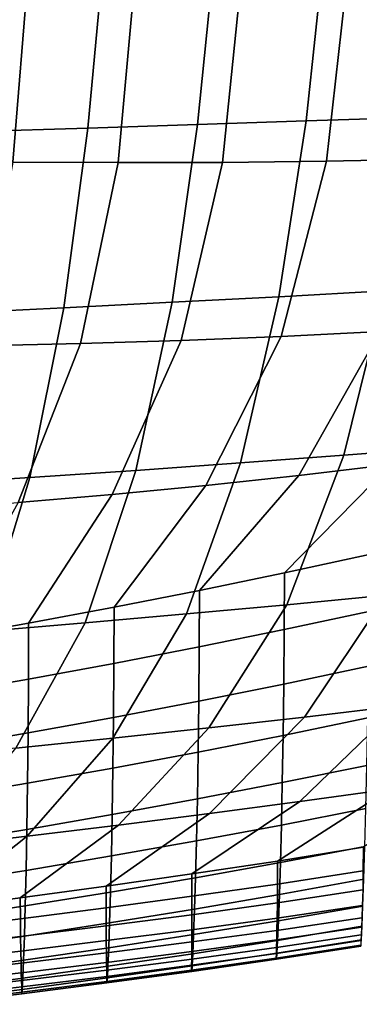
# Model space of a CAD drawing. Units: inches. Extents: x -13.7 to 13.7, y -15.4 to 11.3.
# Drawn here: x 4.5 to 5.8, y -12.5 to -8.8 of the extents above; entities that cross this region are included whole.
import ezdxf

# ---------------------------------------------------------------- set-up
doc = ezdxf.new("R2010")
doc.units = ezdxf.units.IN
doc.header["$MEASUREMENT"] = 0
doc.layers.add('Knoll Seating Chair Cushion', color=1, linetype='Continuous')

msp = doc.modelspace()

# ---------------------------------------------------------------- linework, layer by layer
at = {"layer": 'Knoll Seating Chair Cushion'}
for points in [[(5.1956, -9.2004, 16.627), (4.7836, -9.2136, 16.6101), (4.8487, -8.5154, 16.5753), (5.2649, -8.5106, 16.5913)], [(5.6018, -9.1873, 16.644), (5.1956, -9.2004, 16.627), (5.2649, -8.5106, 16.5913), (5.6749, -8.5064, 16.6073)], [(6.0019, -9.1743, 16.661), (5.6018, -9.1873, 16.644), (5.6749, -8.5064, 16.6073), (6.0783, -8.503, 16.6232)], [(4.7836, -9.2136, 16.6101), (4.3664, -9.2267, 16.5934), (4.4268, -8.5208, 16.5596), (4.8487, -8.5154, 16.5753)], [(4.1602, -8.6099, 19.8363), (4.1077, -9.3381, 19.837), (4.5029, -9.3415, 19.8808), (4.5622, -8.6192, 19.8806)], [(4.5622, -8.6192, 19.8806), (4.5029, -9.3415, 19.8808), (4.8972, -9.3431, 19.9275), (4.9632, -8.6274, 19.9277)], [(4.9632, -8.6274, 19.9277), (4.8972, -9.3431, 19.9275), (5.2893, -9.3422, 19.9769), (5.3618, -8.6338, 19.9775)], [(5.3618, -8.6338, 19.9775), (5.2893, -9.3422, 19.9769), (5.6783, -9.3382, 20.0288), (5.7568, -8.6377, 20.0298)], [(5.7568, -8.6377, 20.0298), (5.6783, -9.3382, 20.0288), (6.063, -9.3304, 20.083), (6.147, -8.6386, 20.0844)], [(5.8954, -9.8233, 16.693), (5.5004, -9.8448, 16.6751), (5.6018, -9.1873, 16.644), (6.0019, -9.1743, 16.661)], [(5.0998, -9.8659, 16.6572), (4.694, -9.8865, 16.6394), (4.7836, -9.2136, 16.6101), (5.1956, -9.2004, 16.627)], [(5.5004, -9.8448, 16.6751), (5.0998, -9.8659, 16.6572), (5.1956, -9.2004, 16.627), (5.6018, -9.1873, 16.644)], [(4.694, -9.8865, 16.6394), (4.2834, -9.9065, 16.6219), (4.3664, -9.2267, 16.5934), (4.7836, -9.2136, 16.6101)], [(4.5029, -9.3415, 19.8808), (4.3774, -10.0288, 19.8404), (4.7565, -10.0202, 19.8857), (4.8972, -9.3431, 19.9275)], [(4.8972, -9.3431, 19.9275), (4.7565, -10.0202, 19.8857), (5.1339, -10.0086, 19.9337), (5.2893, -9.3422, 19.9769)], [(5.2893, -9.3422, 19.9769), (5.1339, -10.0086, 19.9337), (5.5087, -9.9936, 19.9842), (5.6783, -9.3382, 20.0288)], [(5.6783, -9.3382, 20.0288), (5.5087, -9.9936, 19.9842), (5.88, -9.9745, 20.0372), (6.063, -9.3304, 20.083)], [(5.7431, -10.438, 16.7082), (5.3558, -10.4668, 16.6896), (5.5004, -9.8448, 16.6751), (5.8954, -9.8233, 16.693)], [(6.1251, -10.4088, 16.7268), (5.7431, -10.438, 16.7082), (5.8954, -9.8233, 16.693), (6.2845, -9.8017, 16.7107)], [(4.9636, -10.4948, 16.6709), (4.5669, -10.5218, 16.6523), (4.694, -9.8865, 16.6394), (5.0998, -9.8659, 16.6572)], [(5.3558, -10.4668, 16.6896), (4.9636, -10.4948, 16.6709), (5.0998, -9.8659, 16.6572), (5.5004, -9.8448, 16.6751)], [(4.5669, -10.5218, 16.6523), (4.1659, -10.5476, 16.6341), (4.2834, -9.9065, 16.6219), (4.694, -9.8865, 16.6394)], [(5.5087, -9.9936, 19.9842), (5.2262, -10.5516, 19.8972), (5.5744, -10.5143, 19.9478), (5.88, -9.9745, 20.0372)], [(5.88, -9.9745, 20.0372), (5.5744, -10.5143, 19.9478), (5.9198, -10.4725, 20.0008), (6.2469, -9.9504, 20.0925)], [(4.3774, -10.0288, 19.8404), (4.1698, -10.6423, 19.7612), (4.5234, -10.6152, 19.8039), (4.7565, -10.0202, 19.8857)], [(4.7565, -10.0202, 19.8857), (4.5234, -10.6152, 19.8039), (4.8757, -10.5851, 19.8492), (5.1339, -10.0086, 19.9337)], [(5.1339, -10.0086, 19.9337), (4.8757, -10.5851, 19.8492), (5.2262, -10.5516, 19.8972), (5.5087, -9.9936, 19.9842)], [(5.9198, -10.4725, 20.0008), (5.5207, -10.8785, 19.8879), (5.8383, -10.8096, 19.9414), (6.2618, -10.4259, 20.0563)], [(5.9022, -10.9621, 16.7183), (5.5304, -10.9976, 16.6991), (5.7431, -10.438, 16.7082), (6.1251, -10.4088, 16.7268)], [(5.5304, -10.9976, 16.6991), (5.1542, -11.0323, 16.6798), (5.3558, -10.4668, 16.6896), (5.7431, -10.438, 16.7082)], [(4.7741, -11.0658, 16.6605), (4.3903, -11.098, 16.6413), (4.5669, -10.5218, 16.6523), (4.9636, -10.4948, 16.6709)], [(5.1542, -11.0323, 16.6798), (4.7741, -11.0658, 16.6605), (4.9636, -10.4948, 16.6709), (5.3558, -10.4668, 16.6896)], [(5.5744, -10.5143, 19.9478), (5.2021, -10.9442, 19.837), (5.5207, -10.8785, 19.8879), (5.9198, -10.4725, 20.0008)], [(4.3903, -11.098, 16.6413), (4.0029, -11.1287, 16.6225), (4.1659, -10.5476, 16.6341), (4.5669, -10.5218, 16.6523)], [(5.2262, -10.5516, 19.8972), (4.8825, -11.0068, 19.7887), (5.2021, -10.9442, 19.837), (5.5744, -10.5143, 19.9478)], [(4.8757, -10.5851, 19.8492), (4.5619, -11.0665, 19.7431), (4.8825, -11.0068, 19.7887), (5.2262, -10.5516, 19.8972)], [(4.5234, -10.6152, 19.8039), (4.2404, -11.1235, 19.7002), (4.5619, -11.0665, 19.7431), (4.8757, -10.5851, 19.8492)], [(5.8383, -10.8096, 19.9414), (5.5207, -10.8785, 19.8879), (5.5202, -11.0908, 19.8614), (5.8376, -11.0227, 19.9158)], [(5.5207, -10.8785, 19.8879), (5.2021, -10.9442, 19.837), (5.2016, -11.1556, 19.8096), (5.5202, -11.0908, 19.8614)], [(5.9497, -11.3765, 16.7009), (5.5955, -11.4179, 16.6814), (5.9022, -10.9621, 16.7183), (6.2695, -10.9255, 16.7373)], [(5.2021, -10.9442, 19.837), (4.8825, -11.0068, 19.7887), (4.8819, -11.2174, 19.7604), (5.2016, -11.1556, 19.8096)], [(5.5955, -11.4179, 16.6814), (5.2381, -11.4581, 16.6618), (5.5304, -10.9976, 16.6991), (5.9022, -10.9621, 16.7183)], [(4.8825, -11.0068, 19.7887), (4.5619, -11.0665, 19.7431), (4.5614, -11.2762, 19.7138), (4.8819, -11.2174, 19.7604)], [(5.2381, -11.4581, 16.6618), (4.8777, -11.4972, 16.642), (5.1542, -11.0323, 16.6798), (5.5304, -10.9976, 16.6991)], [(4.8777, -11.4972, 16.642), (4.5144, -11.5349, 16.6222), (4.7741, -11.0658, 16.6605), (5.1542, -11.0323, 16.6798)], [(5.8376, -11.0227, 19.9158), (5.5202, -11.0908, 19.8614), (5.5185, -11.2945, 19.8083), (5.8359, -11.2274, 19.8638)], [(4.5144, -11.5349, 16.6222), (4.1485, -11.571, 16.6026), (4.3903, -11.098, 16.6413), (4.7741, -11.0658, 16.6605)], [(4.5619, -11.0665, 19.7431), (4.2404, -11.1235, 19.7002), (4.24, -11.3323, 19.6699), (4.5614, -11.2762, 19.7138)], [(5.5202, -11.0908, 19.8614), (5.2016, -11.1556, 19.8096), (5.2, -11.3585, 19.7553), (5.5185, -11.2945, 19.8083)], [(5.2016, -11.1556, 19.8096), (4.8819, -11.2174, 19.7604), (4.8805, -11.4193, 19.7046), (5.2, -11.3585, 19.7553)], [(4.8819, -11.2174, 19.7604), (4.5614, -11.2762, 19.7138), (4.56, -11.4774, 19.6566), (4.8805, -11.4193, 19.7046)], [(5.8359, -11.2274, 19.8638), (5.5185, -11.2945, 19.8083), (5.516, -11.4864, 19.7286), (5.8334, -11.4204, 19.7856)], [(4.5614, -11.2762, 19.7138), (4.24, -11.3323, 19.6699), (4.2387, -11.5327, 19.6113), (4.56, -11.4774, 19.6566)], [(5.5185, -11.2945, 19.8083), (5.2, -11.3585, 19.7553), (5.1976, -11.5492, 19.6737), (5.516, -11.4864, 19.7286)], [(5.9145, -11.6876, 16.67), (5.578, -11.7346, 16.65), (5.9497, -11.3765, 16.7009), (6.3002, -11.3327, 16.7206)], [(5.2, -11.3585, 19.7553), (4.8805, -11.4193, 19.7046), (4.8782, -11.6089, 19.6212), (5.1976, -11.5492, 19.6737)], [(5.578, -11.7346, 16.65), (5.2394, -11.7791, 16.6303), (5.5955, -11.4179, 16.6814), (5.9497, -11.3765, 16.7009)], [(4.8805, -11.4193, 19.7046), (4.56, -11.4774, 19.6566), (4.5579, -11.666, 19.5712), (4.8782, -11.6089, 19.6212)], [(5.2394, -11.7791, 16.6303), (4.899, -11.8223, 16.6103), (5.2381, -11.4581, 16.6618), (5.5955, -11.4179, 16.6814)], [(5.8334, -11.4204, 19.7856), (5.516, -11.4864, 19.7286), (5.5129, -11.6632, 19.6233), (5.8301, -11.5989, 19.6822)], [(4.899, -11.8223, 16.6103), (4.557, -11.8641, 16.5903), (4.8777, -11.4972, 16.642), (5.2381, -11.4581, 16.6618)], [(4.56, -11.4774, 19.6566), (4.2387, -11.5327, 19.6113), (4.2368, -11.7203, 19.524), (4.5579, -11.666, 19.5712)], [(5.516, -11.4864, 19.7286), (5.1976, -11.5492, 19.6737), (5.1946, -11.7244, 19.5663), (5.5129, -11.6632, 19.6233)], [(4.557, -11.8641, 16.5903), (4.2134, -11.9044, 16.5702), (4.5144, -11.5349, 16.6222), (4.8777, -11.4972, 16.642)], [(5.1976, -11.5492, 19.6737), (4.8782, -11.6089, 19.6212), (4.8754, -11.7826, 19.5115), (5.1946, -11.7244, 19.5663)], [(5.8301, -11.5989, 19.6822), (5.5129, -11.6632, 19.6233), (5.5093, -11.8225, 19.4947), (5.8265, -11.7603, 19.5557)], [(4.8782, -11.6089, 19.6212), (4.5579, -11.666, 19.5712), (4.5553, -11.8382, 19.4592), (4.8754, -11.7826, 19.5115)], [(5.8154, -11.905, 16.6344), (5.495, -11.9572, 16.6138), (5.9145, -11.6876, 16.67), (6.2486, -11.6366, 16.6906)], [(4.5579, -11.666, 19.5712), (4.2368, -11.7203, 19.524), (4.2344, -11.8912, 19.4095), (4.5553, -11.8382, 19.4592)], [(5.5129, -11.6632, 19.6233), (5.1946, -11.7244, 19.5663), (5.1912, -11.8816, 19.4355), (5.5093, -11.8225, 19.4947)], [(5.495, -11.9572, 16.6138), (5.174, -12.0053, 16.5937), (5.578, -11.7346, 16.65), (5.9145, -11.6876, 16.67)], [(5.174, -12.0053, 16.5937), (4.8525, -12.0509, 16.5739), (5.2394, -11.7791, 16.6303), (5.578, -11.7346, 16.65)], [(5.1946, -11.7244, 19.5663), (4.8754, -11.7826, 19.5115), (4.8722, -11.9379, 19.3782), (5.1912, -11.8816, 19.4355)], [(4.8525, -12.0509, 16.5739), (4.5308, -12.095, 16.5538), (4.899, -11.8223, 16.6103), (5.2394, -11.7791, 16.6303)], [(4.8754, -11.7826, 19.5115), (4.5553, -11.8382, 19.4592), (4.5523, -11.9916, 19.3234), (4.8722, -11.9379, 19.3782)], [(5.8265, -11.7603, 19.5557), (5.5093, -11.8225, 19.4947), (5.5056, -11.9627, 19.3456), (5.8226, -11.9028, 19.4084)], [(4.5308, -12.095, 16.5538), (4.209, -12.1378, 16.5337), (4.557, -11.8641, 16.5903), (4.899, -11.8223, 16.6103)], [(5.5093, -11.8225, 19.4947), (5.1912, -11.8816, 19.4355), (5.1876, -12.0194, 19.2843), (5.5056, -11.9627, 19.3456)], [(4.209, -12.1378, 16.5337), (3.887, -12.179, 16.5135), (4.2134, -11.9044, 16.5702), (4.557, -11.8641, 16.5903)], [(4.5553, -11.8382, 19.4592), (4.2344, -11.8912, 19.4095), (4.2316, -12.0427, 19.2712), (4.5523, -11.9916, 19.3234)], [(5.1912, -11.8816, 19.4355), (4.8722, -11.9379, 19.3782), (4.8688, -12.0734, 19.2248), (5.1876, -12.0194, 19.2843)], [(4.8722, -11.9379, 19.3782), (4.5523, -11.9916, 19.3234), (4.5492, -12.1248, 19.1676), (4.8688, -12.0734, 19.2248)], [(5.8154, -11.905, 16.6344), (5.8151, -11.9929, 16.8322), (5.4948, -12.0428, 16.8077), (5.495, -11.9572, 16.6138)], [(5.8226, -11.9028, 19.4084), (5.5056, -11.9627, 19.3456), (5.5018, -12.0826, 19.1786), (5.8187, -12.0251, 19.2429)], [(5.495, -11.9572, 16.6138), (5.4948, -12.0428, 16.8077), (5.1739, -12.0885, 16.7836), (5.174, -12.0053, 16.5937)], [(5.5056, -11.9627, 19.3456), (5.1876, -12.0194, 19.2843), (5.184, -12.1369, 19.1156), (5.5018, -12.0826, 19.1786)], [(4.5523, -11.9916, 19.3234), (4.2316, -12.0427, 19.2712), (4.2287, -12.1738, 19.1132), (4.5492, -12.1248, 19.1676)], [(5.174, -12.0053, 16.5937), (5.1739, -12.0885, 16.7836), (4.8526, -12.1316, 16.7596), (4.8525, -12.0509, 16.5739)], [(5.8151, -11.9929, 16.8322), (5.8141, -12.065, 17.0264), (5.4943, -12.1134, 16.9968), (5.4948, -12.0428, 16.8077)], [(5.1876, -12.0194, 19.2843), (4.8688, -12.0734, 19.2248), (4.8655, -12.1884, 19.0543), (5.184, -12.1369, 19.1156)], [(5.4948, -12.0428, 16.8077), (5.4943, -12.1134, 16.9968), (5.1738, -12.1576, 16.9676), (5.1739, -12.0885, 16.7836)], [(5.8187, -12.0251, 19.2429), (5.5018, -12.0826, 19.1786), (5.4983, -12.1803, 18.9959), (5.8151, -12.1252, 19.0612)], [(4.8525, -12.0509, 16.5739), (4.8526, -12.1316, 16.7596), (4.5311, -12.173, 16.7354), (4.5308, -12.095, 16.5538)], [(4.8688, -12.0734, 19.2248), (4.5492, -12.1248, 19.1676), (4.5461, -12.2376, 18.9953), (4.8655, -12.1884, 19.0543)], [(5.5018, -12.0826, 19.1786), (5.184, -12.1369, 19.1156), (5.1806, -12.2322, 18.9317), (5.4983, -12.1803, 18.9959)], [(5.8141, -12.065, 17.0264), (5.8127, -12.1231, 17.219), (5.4935, -12.1707, 17.1834), (5.4943, -12.1134, 16.9968)], [(4.5308, -12.095, 16.5538), (4.5311, -12.173, 16.7354), (4.2094, -12.2129, 16.7112), (4.209, -12.1378, 16.5337)], [(5.1739, -12.0885, 16.7836), (5.1738, -12.1576, 16.9676), (4.8529, -12.1991, 16.9387), (4.8526, -12.1316, 16.7596)], [(5.4943, -12.1134, 16.9968), (5.4935, -12.1707, 17.1834), (5.1737, -12.2141, 17.1484), (5.1738, -12.1576, 16.9676)], [(4.5492, -12.1248, 19.1676), (4.2287, -12.1738, 19.1132), (4.2258, -12.2844, 18.9391), (4.5461, -12.2376, 18.9953)], [(4.8526, -12.1316, 16.7596), (4.8529, -12.1991, 16.9387), (4.5317, -12.2387, 16.9099), (4.5311, -12.173, 16.7354)], [(5.1738, -12.1576, 16.9676), (5.1737, -12.2141, 17.1484), (4.8533, -12.2548, 17.1141), (4.8529, -12.1991, 16.9387)], [(5.184, -12.1369, 19.1156), (4.8655, -12.1884, 19.0543), (4.8623, -12.2814, 18.8691), (5.1806, -12.2322, 18.9317)], [(5.8127, -12.1231, 17.219), (5.8112, -12.1691, 17.4121), (5.4927, -12.2163, 17.3701), (5.4935, -12.1707, 17.1834)], [(5.8151, -12.1252, 19.0612), (5.4983, -12.1803, 18.9959), (5.4951, -12.2539, 18.8001), (5.8118, -12.2011, 18.866)], [(4.5311, -12.173, 16.7354), (4.5317, -12.2387, 16.9099), (4.2103, -12.2768, 16.8814), (4.2094, -12.2129, 16.7112)], [(4.8655, -12.1884, 19.0543), (4.5461, -12.2376, 18.9953), (4.5431, -12.3283, 18.8088), (4.8623, -12.2814, 18.8691)], [(5.4935, -12.1707, 17.1834), (5.4927, -12.2163, 17.3701), (5.1735, -12.2596, 17.3289), (5.1737, -12.2141, 17.1484)], [(5.4983, -12.1803, 18.9959), (5.1806, -12.2322, 18.9317), (5.1777, -12.3035, 18.7352), (5.4951, -12.2539, 18.8001)], [(5.8112, -12.1691, 17.4121), (5.8096, -12.2049, 17.6077), (5.4918, -12.2523, 17.5592), (5.4927, -12.2163, 17.3701)], [(4.8529, -12.1991, 16.9387), (4.8533, -12.2548, 17.1141), (4.5326, -12.2935, 17.0803), (4.5317, -12.2387, 16.9099)], [(5.1737, -12.2141, 17.1484), (5.1735, -12.2596, 17.3289), (4.8538, -12.3001, 17.2887), (4.8533, -12.2548, 17.1141)], [(5.1806, -12.2322, 18.9317), (4.8623, -12.2814, 18.8691), (4.8594, -12.3504, 18.6719), (5.1777, -12.3035, 18.7352)], [(5.4927, -12.2163, 17.3701), (5.4918, -12.2523, 17.5592), (5.1734, -12.2958, 17.5117), (5.1735, -12.2596, 17.3289)], [(5.8082, -12.2327, 17.808), (5.8073, -12.2543, 18.0153), (5.4905, -12.3023, 17.955), (5.4911, -12.2803, 17.7533)], [(5.8096, -12.2049, 17.6077), (5.8082, -12.2327, 17.808), (5.4911, -12.2803, 17.7533), (5.4918, -12.2523, 17.5592)], [(5.8118, -12.2011, 18.866), (5.4951, -12.2539, 18.8001), (5.4926, -12.3021, 18.5943), (5.8092, -12.2513, 18.6603)], [(4.5317, -12.2387, 16.9099), (4.5326, -12.2935, 17.0803), (4.2115, -12.3306, 17.0473), (4.2103, -12.2768, 16.8814)], [(4.5461, -12.2376, 18.9953), (4.2258, -12.2844, 18.9391), (4.2231, -12.3729, 18.7513), (4.5431, -12.3283, 18.8088)], [(4.8533, -12.2548, 17.1141), (4.8538, -12.3001, 17.2887), (4.5337, -12.3386, 17.2496), (4.5326, -12.2935, 17.0803)], [(5.1735, -12.2596, 17.3289), (5.1734, -12.2958, 17.5117), (4.8543, -12.3365, 17.4656), (4.8538, -12.3001, 17.2887)], [(5.4918, -12.2523, 17.5592), (5.4911, -12.2803, 17.7533), (5.1732, -12.3243, 17.6997), (5.1734, -12.2958, 17.5117)], [(5.4951, -12.2539, 18.8001), (5.1777, -12.3035, 18.7352), (5.1753, -12.3496, 18.5292), (5.4926, -12.3021, 18.5943)], [(5.8073, -12.2543, 18.0153), (5.8069, -12.2718, 18.2317), (5.4903, -12.32, 18.1668), (5.4905, -12.3023, 17.955)], [(5.8092, -12.2513, 18.6603), (5.4926, -12.3021, 18.5943), (5.4909, -12.3241, 18.382), (5.8075, -12.2749, 18.4476)], [(4.5326, -12.2935, 17.0803), (4.5337, -12.3386, 17.2496), (4.213, -12.3752, 17.212), (4.2115, -12.3306, 17.0473)], [(4.8538, -12.3001, 17.2887), (4.8543, -12.3365, 17.4656), (4.5347, -12.3751, 17.4211), (4.5337, -12.3386, 17.2496)], [(4.8623, -12.2814, 18.8691), (4.5431, -12.3283, 18.8088), (4.5405, -12.3951, 18.6108), (4.8594, -12.3504, 18.6719)], [(5.1734, -12.2958, 17.5117), (5.1732, -12.3243, 17.6997), (4.8547, -12.3655, 17.6477), (4.8543, -12.3365, 17.4656)], [(5.1777, -12.3035, 18.7352), (4.8594, -12.3504, 18.6719), (4.8572, -12.3944, 18.4657), (5.1753, -12.3496, 18.5292)], [(5.4911, -12.2803, 17.7533), (5.4905, -12.3023, 17.955), (5.1731, -12.3468, 17.8957), (5.1732, -12.3243, 17.6997)], [(5.4905, -12.3023, 17.955), (5.4903, -12.32, 18.1668), (5.1731, -12.3649, 18.1027), (5.1731, -12.3468, 17.8957)], [(5.4926, -12.3021, 18.5943), (5.1753, -12.3496, 18.5292), (5.1737, -12.37, 18.3172), (5.4909, -12.3241, 18.382)], [(5.8075, -12.2749, 18.4476), (5.4909, -12.3241, 18.382), (5.4903, -12.32, 18.1668), (5.8069, -12.2718, 18.2317)], [(4.5337, -12.3386, 17.2496), (4.5347, -12.3751, 17.4211), (4.2145, -12.4118, 17.3788), (4.213, -12.3752, 17.212)], [(4.5431, -12.3283, 18.8088), (4.2231, -12.3729, 18.7513), (4.2207, -12.4375, 18.5526), (4.5405, -12.3951, 18.6108)], [(4.8543, -12.3365, 17.4656), (4.8547, -12.3655, 17.6477), (4.5356, -12.4045, 17.5979), (4.5347, -12.3751, 17.4211)], [(5.1732, -12.3243, 17.6997), (5.1731, -12.3468, 17.8957), (4.855, -12.3885, 17.8383), (4.8547, -12.3655, 17.6477)], [(5.4909, -12.3241, 18.382), (5.1737, -12.37, 18.3172), (5.1731, -12.3649, 18.1027), (5.4903, -12.32, 18.1668)], [(4.5347, -12.3751, 17.4211), (4.5356, -12.4045, 17.5979), (4.2157, -12.4415, 17.5507), (4.2145, -12.4118, 17.3788)], [(4.8547, -12.3655, 17.6477), (4.855, -12.3885, 17.8383), (4.5362, -12.4281, 17.7832), (4.5356, -12.4045, 17.5979)], [(4.8594, -12.3504, 18.6719), (4.5405, -12.3951, 18.6108), (4.5384, -12.4371, 18.4045), (4.8572, -12.3944, 18.4657)], [(5.1731, -12.3468, 17.8957), (5.1731, -12.3649, 18.1027), (4.8551, -12.4071, 18.0403), (4.855, -12.3885, 17.8383)], [(5.1737, -12.37, 18.3172), (4.8557, -12.4132, 18.254), (4.8551, -12.4071, 18.0403), (5.1731, -12.3649, 18.1027)], [(5.1753, -12.3496, 18.5292), (4.8572, -12.3944, 18.4657), (4.8557, -12.4132, 18.254), (5.1737, -12.37, 18.3172)], [(4.5356, -12.4045, 17.5979), (4.5362, -12.4281, 17.7832), (4.2166, -12.4654, 17.7311), (4.2157, -12.4415, 17.5507)], [(4.5405, -12.3951, 18.6108), (4.2207, -12.4375, 18.5526), (4.2187, -12.4775, 18.3462), (4.5384, -12.4371, 18.4045)], [(4.855, -12.3885, 17.8383), (4.8551, -12.4071, 18.0403), (4.5365, -12.447, 17.9802), (4.5362, -12.4281, 17.7832)], [(4.8557, -12.4132, 18.254), (4.537, -12.4542, 18.1931), (4.5365, -12.447, 17.9802), (4.8551, -12.4071, 18.0403)], [(4.8572, -12.3944, 18.4657), (4.5384, -12.4371, 18.4045), (4.537, -12.4542, 18.1931), (4.8557, -12.4132, 18.254)], [(4.5362, -12.4281, 17.7832), (4.5365, -12.447, 17.9802), (4.217, -12.4848, 17.9232), (4.2166, -12.4654, 17.7311)], [(4.537, -12.4542, 18.1931), (4.2174, -12.493, 18.1352), (4.217, -12.4848, 17.9232), (4.5365, -12.447, 17.9802)], [(4.5384, -12.4371, 18.4045), (4.2187, -12.4775, 18.3462), (4.2174, -12.493, 18.1352), (4.537, -12.4542, 18.1931)]]:
    msp.add_3dface(points, dxfattribs=at)

doc.saveas('drawing.dxf')
